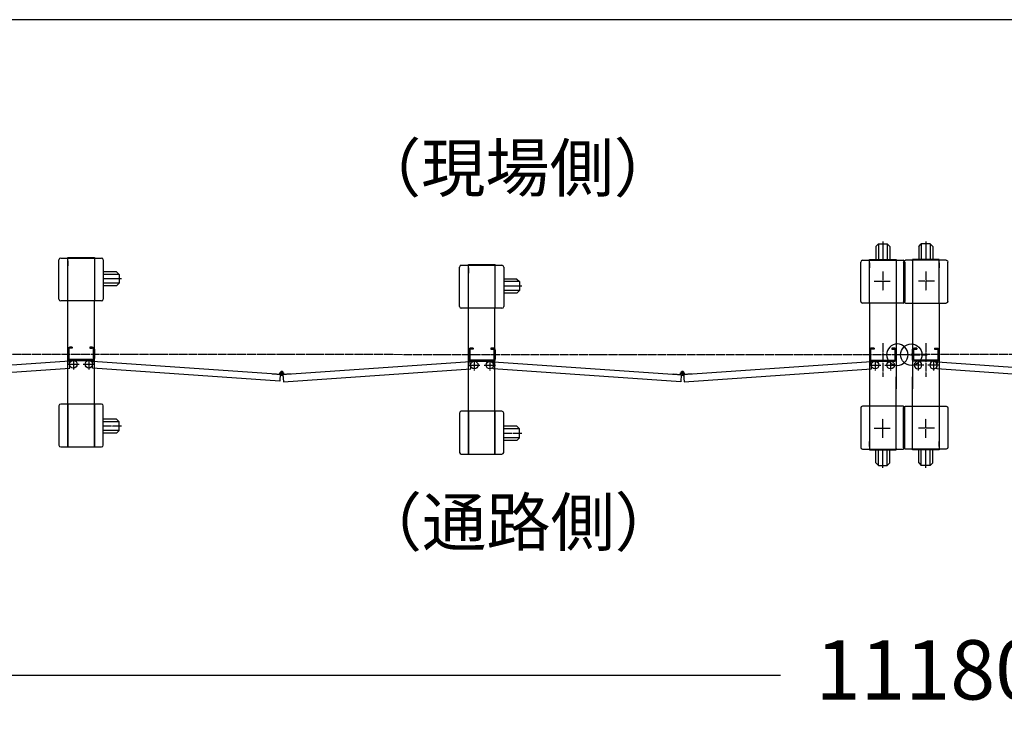
# Model space of a CAD drawing. Extents: x -172 to 14957, y -25 to 10378.
# Drawn here: x 5351 to 7578, y 8796 to 10378 of the extents above; entities that cross this region are included whole.
import ezdxf

# ---------------------------------------------------------------- set-up
doc = ezdxf.new("R2010")
doc.units = 0
doc.linetypes.add('BORDER', pattern=[22, 20, -1, 0, -1])
doc.layers.get('0').update_dxf_attribs({"linetype": 'CONTINUOUS'})
doc.layers.add('寸法線', color=7, linetype='CONTINUOUS')
doc.layers.add('ﾚｲﾔｰ1', color=7, linetype='CONTINUOUS')
doc.styles.get("Standard").update_dxf_attribs({"font": 'txt', "bigfont": 'extfont'})
doc.dimstyles.new('VELDIM1', dxfattribs={"dimtxt": 134.148394, "dimasz": 50, "dimexe": 100, "dimexo": 0.0625, "dimgap": 0.09, "dimtad": 0, "dimdec": 3, "dimtxsty": 'STANDARD', "dimcen": 0.09, "dimdle": 250, "dimazin": 3, "dimtfac": 1, "dimtdec": 4, "dimtofl": 0, "dimtmove": 0, "dimatfit": 3, "dimtolj": 1, "dimtzin": 0})

# ---------------------------------------------------------------- blocks, each defined once
blk = doc.blocks.new('CLUMP91')
at = {"layer": 'ﾚｲﾔｰ1'}
for p, q in [((6349.7, 9822.8), (6365.7, 9822.8)), ((6365.7, 9824.3), (6425.7, 9824.3)), ((6365.7, 9822.8), (6365.7, 9824.3)), ((6365.7, 9822.8), (6425.7, 9822.8)), ((6365.7, 9725.8), (6365.7, 9822.8)), ((6425.7, 9824.3), (6425.7, 9822.8)), ((6425.7, 9822.8), (6425.7, 9725.8)), ((6425.7, 9822.8), (6441.7, 9822.8)), ((6425.7, 9822.8), (6425.7, 9725.8)), ((6427.5, 9822.8), (6425.7, 9822.8)), ((6345.7, 9729.8), (6345.7, 9818.8)), ((6365.7, 9816.8), (6365.7, 9805.3)), ((6365.7, 9805.3), (6365.7, 9816.8)), ((6445.7, 9818.8), (6445.7, 9729.8)), ((6445.7, 9798.1), (6445.7, 9750)), ((6475.6, 9791.8), (6445.7, 9791.8)), ((6481.6, 9785.8), (6445.7, 9785.8)), ((6475.6, 9791.8), (6481.6, 9785.8)), ((6481.6, 9785.8), (6481.6, 9765.8)), ((6486.9, 9775.8), (6445.7, 9775.8)), ((6481.6, 9765.8), (6445.7, 9765.8)), ((6475.6, 9759.8), (6445.7, 9759.8)), ((6475.6, 9759.8), (6481.6, 9765.8)), ((6365.7, 9725.8), (6349.7, 9725.8)), ((6425.7, 9725.8), (6365.7, 9725.8)), ((6365.7, 9492.8), (6365.7, 9725.8)), ((6441.7, 9725.8), (6425.7, 9725.8)), ((6425.7, 9492.8), (6425.7, 9725.8)), ((6345.7, 9488.8), (6345.7, 9399.8)), ((6365.7, 9492.8), (6349.7, 9492.8)), ((6365.7, 9492.8), (6365.7, 9395.8)), ((6365.7, 9395.8), (6365.7, 9492.8)), ((6425.7, 9492.8), (6365.7, 9492.8)), ((6425.7, 9395.8), (6425.7, 9492.8)), ((6441.7, 9492.8), (6425.7, 9492.8)), ((6425.7, 9492.8), (6425.7, 9395.8)), ((6445.7, 9399.8), (6445.7, 9488.8)), ((6365.7, 9474.3), (6365.7, 9485.8)), ((6365.7, 9485.8), (6365.7, 9474.3)), ((6445.7, 9423.1), (6445.7, 9467.1)), ((6445.7, 9423.1), (6445.7, 9467.1)), ((6475.6, 9458.8), (6445.7, 9458.8)), ((6481.6, 9452.8), (6445.7, 9452.8)), ((6475.6, 9458.8), (6481.6, 9452.8)), ((6481.6, 9432.8), (6481.6, 9452.8)), ((6481.6, 9432.8), (6445.7, 9432.8)), ((6475.6, 9426.8), (6445.7, 9426.8)), ((6475.6, 9426.8), (6481.6, 9432.8)), ((6349.7, 9395.8), (6365.7, 9395.8)), ((6365.7, 9395.8), (6365.7, 9394.3)), ((6365.7, 9394.3), (6365.7, 9395.8)), ((6365.7, 9395.8), (6425.7, 9395.8)), ((6425.7, 9395.8), (6441.7, 9395.8)), ((6425.7, 9395.8), (6425.7, 9394.3))]:
    blk.add_line(p, q, dxfattribs=at)
at = {"layer": 'ﾚｲﾔｰ1', "color": 3, "linetype": 'BORDER'}
blk.add_line((6486.9, 9442.8), (6445.7, 9442.8), dxfattribs=at)
at = {"layer": 'ﾚｲﾔｰ1'}
for centre, start, end in [((6349.7, 9818.8), 90, 180), ((6441.7, 9818.8), 0, 90), ((6349.7, 9729.8), 180, 270), ((6441.7, 9729.8), 270, 0), ((6349.7, 9488.8), 90, 180), ((6441.7, 9488.8), 0, 90), ((6349.7, 9399.8), 180, 270), ((6441.7, 9399.8), 270, 0)]:
    blk.add_arc(centre, 4, start, end, dxfattribs=at)
blk = doc.blocks.new('CLUMP90')
blk.add_blockref('CLUMP91', (0, 0))
blk = doc.blocks.new('CLUMP103')
at = {"layer": 'ﾚｲﾔｰ1'}
for p, q in [((5439.8, 9746.2), (5439.8, 9835.2)), ((5443.8, 9839.2), (5459.8, 9839.2)), ((5459.8, 9840.7), (5519.8, 9840.7)), ((5459.8, 9839.2), (5459.8, 9840.7)), ((5459.8, 9839.2), (5519.8, 9839.2)), ((5459.8, 9742.2), (5459.8, 9839.2)), ((5459.8, 9833.2), (5459.8, 9821.7)), ((5459.8, 9821.7), (5459.8, 9833.2)), ((5519.8, 9840.7), (5519.8, 9839.2)), ((5519.8, 9839.2), (5519.8, 9742.2)), ((5519.8, 9839.2), (5535.8, 9839.2)), ((5519.8, 9839.2), (5519.8, 9742.2)), ((5521.6, 9839.2), (5519.8, 9839.2)), ((5539.8, 9835.2), (5539.8, 9746.2)), ((5539.8, 9814.4), (5539.8, 9766.3)), ((5569.7, 9808.2), (5539.8, 9808.2)), ((5575.7, 9802.2), (5539.8, 9802.2)), ((5569.7, 9808.2), (5575.7, 9802.2)), ((5575.7, 9802.2), (5575.7, 9782.2)), ((5581, 9792.2), (5539.8, 9792.2)), ((5575.7, 9782.2), (5539.8, 9782.2)), ((5569.7, 9776.2), (5575.7, 9782.2)), ((5569.7, 9776.2), (5539.8, 9776.2)), ((5459.8, 9742.2), (5443.8, 9742.2)), ((5519.8, 9742.2), (5459.8, 9742.2)), ((5459.8, 9509.2), (5459.8, 9742.2)), ((5535.8, 9742.2), (5519.8, 9742.2)), ((5519.8, 9509.2), (5519.8, 9742.2)), ((5439.8, 9505.2), (5439.8, 9416.2)), ((5459.8, 9509.2), (5443.8, 9509.2)), ((5459.8, 9509.2), (5459.8, 9412.2)), ((5459.8, 9412.2), (5459.8, 9509.2)), ((5519.8, 9509.2), (5459.8, 9509.2)), ((5459.8, 9490.7), (5459.8, 9502.2)), ((5459.8, 9502.2), (5459.8, 9490.7)), ((5519.8, 9412.2), (5519.8, 9509.2)), ((5535.8, 9509.2), (5519.8, 9509.2)), ((5519.8, 9509.2), (5519.8, 9412.2)), ((5539.8, 9416.2), (5539.8, 9505.2)), ((5539.8, 9439.5), (5539.8, 9483.4)), ((5539.8, 9439.5), (5539.8, 9483.4)), ((5569.7, 9475.2), (5539.8, 9475.2)), ((5575.7, 9469.2), (5539.8, 9469.2)), ((5569.7, 9475.2), (5575.7, 9469.2)), ((5575.7, 9449.2), (5575.7, 9469.2)), ((5575.7, 9449.2), (5539.8, 9449.2)), ((5569.7, 9443.2), (5539.8, 9443.2)), ((5569.7, 9443.2), (5575.7, 9449.2)), ((5443.8, 9412.2), (5459.8, 9412.2)), ((5459.8, 9412.2), (5459.8, 9410.7)), ((5459.8, 9410.7), (5459.8, 9412.2)), ((5459.8, 9412.2), (5519.8, 9412.2)), ((5519.8, 9412.2), (5535.8, 9412.2)), ((5519.8, 9412.2), (5519.8, 9410.7))]:
    blk.add_line(p, q, dxfattribs=at)
at = {"layer": 'ﾚｲﾔｰ1', "color": 3, "linetype": 'BORDER'}
blk.add_line((5581, 9459.2), (5539.8, 9459.2), dxfattribs=at)
at = {"layer": 'ﾚｲﾔｰ1'}
for centre, start, end in [((5443.8, 9835.2), 90, 180), ((5535.8, 9835.2), 0, 90), ((5443.8, 9746.2), 180, 270), ((5535.8, 9746.2), 270, 0), ((5443.8, 9505.2), 90, 180), ((5535.8, 9505.2), 0, 90), ((5443.8, 9416.2), 180, 270), ((5535.8, 9416.2), 270, 0)]:
    blk.add_arc(centre, 4, start, end, dxfattribs=at)
blk = doc.blocks.new('CLUMP102')
blk.add_blockref('CLUMP103', (0, 0))
blk = doc.blocks.new('CLUMP197')
at = {"layer": 'ﾚｲﾔｰ1'}
for p, q in [((5459.8, 9632.9), (5459.8, 9612.1)), ((5459.8, 9632.9), (5459.8, 9612.1)), ((5459.8, 9632.9), (5459.8, 9612.1)), ((5459.8, 9632.9), (5459.8, 9612.1)), ((5462.1, 9632.9), (5462.1, 9612.1)), ((5462.1, 9632.9), (5462.1, 9612.1)), ((5462.1, 9632.9), (5462.1, 9612.1)), ((5462.1, 9632.9), (5462.1, 9612.1)), ((5469.8, 9637.5), (5464.4, 9637.5)), ((5469.8, 9637.5), (5464.4, 9637.5)), ((5469.8, 9637.5), (5464.4, 9637.5)), ((5469.8, 9637.5), (5464.4, 9637.5)), ((5469.8, 9635.2), (5464.4, 9635.2)), ((5469.8, 9635.2), (5464.4, 9635.2)), ((5469.8, 9635.2), (5464.4, 9635.2)), ((5469.8, 9635.2), (5464.4, 9635.2)), ((5469.8, 9637.5), (5469.8, 9635.2)), ((5469.8, 9637.5), (5469.8, 9635.2)), ((5469.8, 9637.5), (5469.8, 9635.2)), ((5469.8, 9637.5), (5469.8, 9635.2)), ((5509.8, 9637.5), (5509.8, 9635.2)), ((5509.8, 9637.5), (5509.8, 9635.2)), ((5509.8, 9637.5), (5515.2, 9637.5)), ((5515.2, 9637.5), (5509.8, 9637.5)), ((5515.2, 9637.5), (5509.8, 9637.5)), ((5509.8, 9637.5), (5509.8, 9635.2)), ((5515.2, 9637.5), (5509.8, 9637.5)), ((5509.8, 9637.5), (5515.2, 9637.5)), ((5515.2, 9637.5), (5509.8, 9637.5)), ((5509.8, 9637.5), (5509.8, 9635.2)), ((5515.2, 9637.5), (5509.8, 9637.5)), ((5509.8, 9637.5), (5509.8, 9635.2)), ((5509.8, 9637.5), (5509.8, 9635.2)), ((5509.8, 9637.5), (5509.8, 9635.2)), ((5515.2, 9637.5), (5509.8, 9637.5)), ((5509.8, 9637.5), (5509.8, 9635.2)), ((5515.2, 9637.5), (5509.8, 9637.5)), ((5515.2, 9637.5), (5509.8, 9637.5)), ((5509.8, 9637.5), (5509.8, 9635.2)), ((5509.8, 9637.5), (5509.8, 9635.2)), ((5509.8, 9635.2), (5515.2, 9635.2)), ((5515.2, 9635.2), (5509.8, 9635.2)), ((5515.2, 9635.2), (5509.8, 9635.2)), ((5515.2, 9635.2), (5509.8, 9635.2)), ((5515.2, 9635.2), (5509.8, 9635.2)), ((5515.2, 9635.2), (5509.8, 9635.2)), ((5515.2, 9635.2), (5509.8, 9635.2)), ((5515.2, 9635.2), (5509.8, 9635.2)), ((5509.8, 9635.2), (5515.2, 9635.2)), ((5515.2, 9635.2), (5509.8, 9635.2)), ((5517.5, 9632.9), (5517.5, 9612.1)), ((5517.5, 9612.1), (5517.5, 9632.9)), ((5517.5, 9612.1), (5517.5, 9632.9)), ((5517.5, 9632.9), (5517.5, 9612.1)), ((5517.5, 9612.1), (5517.5, 9632.9)), ((5517.5, 9612.1), (5517.5, 9632.9)), ((5517.5, 9612.1), (5517.5, 9632.9)), ((5517.5, 9612.1), (5517.5, 9632.9)), ((5517.5, 9612.1), (5517.5, 9632.9)), ((5517.5, 9612.1), (5517.5, 9632.9)), ((5519.8, 9612.1), (5519.8, 9632.9)), ((5519.8, 9632.9), (5519.8, 9612.1)), ((5519.8, 9612.1), (5519.8, 9632.9)), ((5519.8, 9632.9), (5519.8, 9612.1)), ((5519.8, 9612.1), (5519.8, 9632.9)), ((5519.8, 9612.1), (5519.8, 9632.9)), ((5519.8, 9612.1), (5519.8, 9632.9)), ((5519.8, 9612.1), (5519.8, 9632.9)), ((5519.8, 9612.1), (5519.8, 9632.9)), ((5519.8, 9612.1), (5519.8, 9632.9)), ((5463.3, 9606.4), (5037.2, 9576.6)), ((5464.4, 9590.4), (5463.3, 9606.4)), ((5464.4, 9609.8), (5515.2, 9609.8)), ((5464.4, 9609.8), (5515.2, 9609.8)), ((5515.2, 9609.8), (5464.4, 9609.8)), ((5464.4, 9609.8), (5515.2, 9609.8)), ((5464.4, 9609.8), (5515.2, 9609.8)), ((5464.4, 9609.8), (5515.2, 9609.8)), ((5515.2, 9609.8), (5464.4, 9609.8)), ((5464.4, 9609.8), (5515.2, 9609.8)), ((5464.4, 9609.8), (5515.2, 9609.8)), ((5464.4, 9609.8), (5515.2, 9609.8)), ((5464.4, 9607.5), (5515.2, 9607.5)), ((5464.4, 9607.5), (5515.2, 9607.5)), ((5515.2, 9607.5), (5464.4, 9607.5)), ((5464.4, 9607.5), (5515.2, 9607.5)), ((5464.4, 9607.5), (5515.2, 9607.5)), ((5464.4, 9607.5), (5515.2, 9607.5)), ((5464.4, 9607.5), (5515.2, 9607.5)), ((5515.2, 9607.5), (5464.4, 9607.5)), ((5464.4, 9607.5), (5515.2, 9607.5)), ((5464.4, 9607.5), (5515.2, 9607.5)), ((5515.2, 9607.5), (5495.5, 9607.5)), ((5515.2, 9607.5), (5495.5, 9607.5)), ((5515.3, 9590.4), (5516.4, 9606.4)), ((5516.4, 9606.4), (5942.3, 9576.6)), ((5016.3, 9577.9), (5016.4, 9579.1)), ((5016.4, 9579.1), (5033.8, 9577.9)), ((5033.9, 9577.9), (5032.7, 9560.7)), ((5033.8, 9576.7), (5033.5, 9573.2)), ((5039.3, 9578), (5040.5, 9560.7)), ((5039.3, 9576.7), (5039.6, 9573.2)), ((5056.7, 9579.1), (5039.6, 9577.9)), ((5040.5, 9560.7), (5464.4, 9590.4)), ((5056.8, 9577.9), (5056.7, 9579.1)), ((5939.2, 9560.7), (5515.3, 9590.4)), ((5940.4, 9577.9), (5939.2, 9560.7))]:
    blk.add_line(p, q, dxfattribs=at)
at = {"layer": 'ﾚｲﾔｰ1', "color": 3, "linetype": 'BORDER'}
for p, q in [((5459.5, 9599), (5485.1, 9599)), ((5472.3, 9610.9), (5472.3, 9587)), ((5030.9, 9580.5), (5042.3, 9580.5)), ((5036.6, 9586.2), (5036.6, 9574.9))]:
    blk.add_line(p, q, dxfattribs=at)
at = {"layer": 'ﾚｲﾔｰ1'}
for centre in [(5472.3, 9599), (5472.3, 9599), (5507.3, 9599)]:
    blk.add_circle(centre, 8.5, dxfattribs=at)
for centre, radius, start, end in [((5464.4, 9632.9), 4.6, 90, 180), ((5464.4, 9632.9), 4.6, 90, 180), ((5464.4, 9632.9), 4.6, 90, 180), ((5464.4, 9632.9), 4.6, 90, 180), ((5464.4, 9632.9), 2.3, 90, 180), ((5464.4, 9632.9), 2.3, 90, 180), ((5464.4, 9632.9), 2.3, 90, 180), ((5464.4, 9632.9), 2.3, 90, 180), ((5515.2, 9632.9), 4.6, 0, 90), ((5515.2, 9632.9), 4.6, 0, 90), ((5515.2, 9632.9), 4.6, 0, 90), ((5515.2, 9632.9), 4.6, 0, 90), ((5515.2, 9632.9), 4.6, 0, 90), ((5515.2, 9632.9), 4.6, 0, 90), ((5515.2, 9632.9), 4.6, 0, 90), ((5515.2, 9632.9), 4.6, 0, 90), ((5515.2, 9632.9), 4.6, 0, 90), ((5515.2, 9632.9), 4.6, 0, 90), ((5515.2, 9632.9), 2.3, 0, 90), ((5515.2, 9632.9), 2.3, 0, 90), ((5515.2, 9632.9), 2.3, 0, 90), ((5515.2, 9632.9), 2.3, 0, 90), ((5515.2, 9632.9), 2.3, 0, 90), ((5515.2, 9632.9), 2.3, 0, 90), ((5515.2, 9632.9), 2.3, 0, 90), ((5515.2, 9632.9), 2.3, 0, 90), ((5515.2, 9632.9), 2.3, 0, 90), ((5515.2, 9632.9), 2.3, 0, 90), ((5464.4, 9612.1), 4.6, 180, 270), ((5464.4, 9612.1), 4.6, 180, 270), ((5464.4, 9612.1), 4.6, 180, 270), ((5464.4, 9612.1), 4.6, 180, 270), ((5464.4, 9612.1), 2.3, 180, 270), ((5464.4, 9612.1), 2.3, 180, 270), ((5464.4, 9612.1), 2.3, 180, 270), ((5464.4, 9612.1), 2.3, 180, 270), ((5515.2, 9612.1), 2.3, 270, 0), ((5515.2, 9612.1), 4.6, 270, 0), ((5515.2, 9612.1), 4.6, 270, 0), ((5515.2, 9612.1), 4.6, 270, 0), ((5515.2, 9612.1), 2.3, 270, 0), ((5515.2, 9612.1), 4.6, 270, 0), ((5515.2, 9612.1), 2.3, 270, 0), ((5515.2, 9612.1), 4.6, 270, 0), ((5515.2, 9612.1), 2.3, 270, 0), ((5515.2, 9612.1), 2.3, 270, 0), ((5515.2, 9612.1), 2.3, 270, 0), ((5515.2, 9612.1), 4.6, 270, 0), ((5515.2, 9612.1), 2.3, 270, 0), ((5515.2, 9612.1), 4.6, 270, 0), ((5515.2, 9612.1), 2.3, 270, 0), ((5515.2, 9612.1), 4.6, 270, 0), ((5515.2, 9612.1), 4.6, 270, 0), ((5515.2, 9612.1), 4.6, 270, 0), ((5515.2, 9612.1), 2.3, 270, 0), ((5515.2, 9612.1), 2.3, 270, 0), ((5515.2, 9612.1), 4.6, 270, 295.5547), ((5515.2, 9612.1), 4.6, 270, 295.5547), ((5036.6, 9580.5), 4, 319.573, 173.24), ((5036.6, 9580.5), 4, 173.24, 319.573)]:
    blk.add_arc(centre, radius, start, end, dxfattribs=at)
blk = doc.blocks.new('CLUMP196')
blk.add_blockref('CLUMP197', (0, 0))
blk = doc.blocks.new('*D1250')
at = {"color": 0}
for p, q in [((1618.3, 9410.6), (1618.3, 8796.4)), ((13097.3, 9410.6), (13097.3, 8796.4)), ((1668.3, 8908.9), (1618.3, 8896.4)), ((13097.3, 8896.4), (13047.3, 8908.9)), ((1618.3, 8896.4), (7072.1, 8896.4)), ((1618.3, 8896.4), (7072.1, 8896.4)), ((1618.3, 8896.4), (1868.3, 8896.4)), ((1618.3, 8896.4), (1668.3, 8883.9)), ((13097.3, 8896.4), (7643.5, 8896.4)), ((13097.3, 8896.4), (7643.5, 8896.4)), ((13097.3, 8896.4), (12847.3, 8896.4)), ((13047.3, 8883.9), (13097.3, 8896.4))]:
    blk.add_line(p, q, dxfattribs=at)
blk.add_text('11180', height=134.15, dxfattribs=at).set_placement((7151, 8841.1))

msp = doc.modelspace()

# ---------------------------------------------------------------- linework, layer by layer
at = {"layer": 'ﾚｲﾔｰ1'}
for p, q in [((14906.6046, 10378.0679), (-171.9732, 10378.0679)), ((7287.2675, 9865.5907), (7293.2675, 9871.5907)), ((7293.2675, 9871.5907), (7293.2675, 9835.7106)), ((7293.2675, 9871.5907), (7313.2675, 9871.5907)), ((7303.2675, 9876.8898), (7303.2675, 9835.7106)), ((7319.2675, 9865.5907), (7313.2675, 9871.5907)), ((7313.2675, 9871.5907), (7313.2675, 9835.7106)), ((7384.2675, 9865.5907), (7390.2675, 9871.5907)), ((7410.2675, 9871.5907), (7390.2675, 9871.5907)), ((7390.2675, 9871.5907), (7390.2675, 9835.7106)), ((7400.2675, 9876.8898), (7400.2675, 9835.7106)), ((7416.2675, 9865.5907), (7410.2675, 9871.5907)), ((7410.2675, 9871.5907), (7410.2675, 9835.7106)), ((7287.2675, 9865.5907), (7287.2675, 9835.7106)), ((7319.2675, 9865.5907), (7319.2675, 9835.7106)), ((7384.2675, 9865.5907), (7384.2675, 9835.7106)), ((7416.2675, 9865.5907), (7416.2675, 9835.7106)), ((7253.2675, 9741.2106), (7253.2675, 9830.2106)), ((7257.2675, 9834.2106), (7273.2675, 9834.2106)), ((7273.2675, 9834.2106), (7273.2675, 9835.7106)), ((7273.2675, 9835.7106), (7333.2675, 9835.7106)), ((7273.2675, 9834.2106), (7333.2675, 9834.2106)), ((7273.2675, 9737.2106), (7273.2675, 9834.2106)), ((7273.2675, 9816.7106), (7273.2675, 9828.2106)), ((7273.2675, 9828.2106), (7273.2675, 9816.7106)), ((7276.0975, 9835.7106), (7331.5275, 9835.7106)), ((7333.2675, 9835.7106), (7333.2675, 9834.2106)), ((7333.2675, 9834.2106), (7349.2676, 9834.2106)), ((7333.2675, 9834.2106), (7333.2675, 9737.2106)), ((7333.2675, 9834.2106), (7333.2675, 9737.2106)), ((7335.0675, 9834.2106), (7333.2675, 9834.2106)), ((7350.2675, 9830.2107), (7350.2675, 9741.2106)), ((7353.2675, 9830.2107), (7353.2675, 9741.2106)), ((7370.2675, 9834.2106), (7354.2674, 9834.2106)), ((7368.4675, 9834.2106), (7370.2675, 9834.2106)), ((7430.2675, 9835.7106), (7370.2675, 9835.7106)), ((7370.2675, 9835.7106), (7370.2675, 9834.2106)), ((7430.2675, 9834.2106), (7370.2675, 9834.2106)), ((7370.2675, 9834.2106), (7370.2675, 9737.2106)), ((7370.2675, 9834.2106), (7370.2675, 9737.2106)), ((7427.4375, 9835.7106), (7372.0075, 9835.7106)), ((7430.2675, 9834.2106), (7430.2675, 9835.7106)), ((7446.2675, 9834.2106), (7430.2675, 9834.2106)), ((7430.2675, 9737.2106), (7430.2675, 9834.2106)), ((7430.2675, 9816.7106), (7430.2675, 9828.2106)), ((7430.2675, 9828.2106), (7430.2675, 9816.7106)), ((7450.2675, 9741.2106), (7450.2675, 9830.2106)), ((7273.2675, 9737.2106), (7257.2675, 9737.2106)), ((7333.2675, 9737.2106), (7273.2675, 9737.2106)), ((7273.2675, 9737.2106), (7273.2675, 9540.7106)), ((7349.2675, 9737.2106), (7333.2675, 9737.2106)), ((7333.2675, 9737.2106), (7333.2675, 9543.2106)), ((7354.2675, 9737.2106), (7370.2675, 9737.2106)), ((7370.2675, 9737.2106), (7430.2675, 9737.2106)), ((7370.2675, 9737.2106), (7370.2675, 9543.2106)), ((7430.2675, 9737.2106), (7430.2675, 9540.7106)), ((7430.2675, 9737.2106), (7446.2675, 9737.2106)), ((6366.7175, 9631.1106), (6366.7175, 9610.3106)), ((6366.7175, 9631.1106), (6366.7175, 9610.3106)), ((6366.7175, 9631.1106), (6366.7175, 9610.3106)), ((6366.7175, 9631.1106), (6366.7175, 9610.3106)), ((6369.0175, 9631.1106), (6369.0175, 9610.3106)), ((6369.0175, 9631.1106), (6369.0175, 9610.3106)), ((6369.0175, 9631.1106), (6369.0175, 9610.3106)), ((6369.0175, 9631.1106), (6369.0175, 9610.3106)), ((6376.7175, 9635.7106), (6371.3175, 9635.7106)), ((6376.7175, 9635.7106), (6371.3175, 9635.7106)), ((6376.7175, 9635.7106), (6371.3175, 9635.7106)), ((6376.7175, 9635.7106), (6371.3175, 9635.7106)), ((6376.7175, 9633.4106), (6371.3175, 9633.4106)), ((6376.7175, 9633.4106), (6371.3175, 9633.4106)), ((6376.7175, 9633.4106), (6371.3175, 9633.4106)), ((6376.7175, 9633.4106), (6371.3175, 9633.4106)), ((6376.7175, 9635.7106), (6376.7175, 9633.4106)), ((6376.7175, 9635.7106), (6376.7175, 9633.4106)), ((6376.7175, 9635.7106), (6376.7175, 9633.4106)), ((6376.7175, 9635.7106), (6376.7175, 9633.4106)), ((6422.1175, 9635.7106), (6416.7175, 9635.7106)), ((6422.1175, 9635.7106), (6416.7175, 9635.7106)), ((6416.7175, 9635.7106), (6416.7175, 9633.4106)), ((6416.7175, 9635.7106), (6416.7175, 9633.4106)), ((6422.1175, 9635.7106), (6416.7175, 9635.7106)), ((6416.7175, 9635.7106), (6416.7175, 9633.4106)), ((6422.1175, 9635.7106), (6416.7175, 9635.7106)), ((6416.7175, 9635.7106), (6416.7175, 9633.4106)), ((6422.1175, 9635.7106), (6416.7175, 9635.7106)), ((6416.7175, 9635.7106), (6416.7175, 9633.4106)), ((6416.7175, 9635.7106), (6416.7175, 9633.4106)), ((6422.1175, 9635.7106), (6416.7175, 9635.7106)), ((6416.7175, 9635.7106), (6416.7175, 9633.4106)), ((6422.1175, 9635.7106), (6416.7175, 9635.7106)), ((6416.7175, 9635.7106), (6422.1175, 9635.7106)), ((6422.1175, 9635.7106), (6416.7175, 9635.7106)), ((6416.7175, 9635.7106), (6416.7175, 9633.4106)), ((6416.7175, 9635.7106), (6416.7175, 9633.4106)), ((6416.7175, 9635.7106), (6422.1175, 9635.7106)), ((6416.7175, 9635.7106), (6416.7175, 9633.4106)), ((6416.7175, 9633.4106), (6422.1175, 9633.4106)), ((6422.1175, 9633.4106), (6416.7175, 9633.4106)), ((6422.1175, 9633.4106), (6416.7175, 9633.4106)), ((6422.1175, 9633.4106), (6416.7175, 9633.4106)), ((6422.1175, 9633.4106), (6416.7175, 9633.4106)), ((6422.1175, 9633.4106), (6416.7175, 9633.4106)), ((6422.1175, 9633.4106), (6416.7175, 9633.4106)), ((6416.7175, 9633.4106), (6422.1175, 9633.4106)), ((6422.1175, 9633.4106), (6416.7175, 9633.4106)), ((6422.1175, 9633.4106), (6416.7175, 9633.4106)), ((6424.4175, 9610.3106), (6424.4175, 9631.1106)), ((6424.4175, 9610.3106), (6424.4175, 9631.1106)), ((6424.4175, 9610.3106), (6424.4175, 9631.1106)), ((6424.4175, 9610.3106), (6424.4175, 9631.1106)), ((6424.4175, 9610.3106), (6424.4175, 9631.1106)), ((6424.4175, 9631.1106), (6424.4175, 9610.3106)), ((6424.4175, 9610.3106), (6424.4175, 9631.1106)), ((6424.4175, 9610.3106), (6424.4175, 9631.1106)), ((6424.4175, 9610.3106), (6424.4175, 9631.1106)), ((6424.4175, 9631.1106), (6424.4175, 9610.3106)), ((6426.7175, 9610.3106), (6426.7175, 9631.1106)), ((6426.7175, 9610.3106), (6426.7175, 9631.1106)), ((6426.7175, 9610.3106), (6426.7175, 9631.1106)), ((6426.7175, 9610.3106), (6426.7175, 9631.1106)), ((6426.7175, 9610.3106), (6426.7175, 9631.1106)), ((6426.7175, 9610.3106), (6426.7175, 9631.1106)), ((6426.7175, 9610.3106), (6426.7175, 9631.1106)), ((6426.7175, 9631.1106), (6426.7175, 9610.3106)), ((6426.7175, 9610.3106), (6426.7175, 9631.1106)), ((6426.7175, 9631.1106), (6426.7175, 9610.3106)), ((7275.5675, 9631.1106), (7275.5675, 9610.3106)), ((7275.5675, 9631.1106), (7275.5675, 9610.3106)), ((7283.2675, 9635.7106), (7277.8675, 9635.7106)), ((7283.2675, 9635.7106), (7277.8675, 9635.7106)), ((7283.2675, 9633.4106), (7277.8675, 9633.4106)), ((7283.2675, 9633.4106), (7277.8675, 9633.4106)), ((7283.2675, 9635.7106), (7283.2675, 9633.4106)), ((7283.2675, 9635.7106), (7283.2675, 9633.4106)), ((7323.2675, 9635.7106), (7323.2675, 9633.4106)), ((7323.2675, 9635.7106), (7323.2675, 9633.4106)), ((7323.2675, 9635.7106), (7323.2675, 9633.4106)), ((7323.2675, 9635.7106), (7323.2675, 9633.4106)), ((7328.6675, 9635.7106), (7323.2675, 9635.7106)), ((7323.2675, 9635.7106), (7328.6675, 9635.7106)), ((7328.6675, 9635.7106), (7323.2675, 9635.7106)), ((7323.2675, 9635.7106), (7323.2675, 9633.4106)), ((7328.6675, 9635.7106), (7323.2675, 9635.7106)), ((7323.2675, 9635.7106), (7323.2675, 9633.4106)), ((7328.6675, 9635.7106), (7323.2675, 9635.7106)), ((7328.6675, 9635.7106), (7323.2675, 9635.7106)), ((7328.6675, 9633.4106), (7323.2675, 9633.4106)), ((7328.6675, 9633.4106), (7323.2675, 9633.4106)), ((7323.2675, 9633.4106), (7328.6675, 9633.4106)), ((7328.6675, 9633.4106), (7323.2675, 9633.4106)), ((7328.6675, 9633.4106), (7323.2675, 9633.4106)), ((7328.6675, 9633.4106), (7323.2675, 9633.4106)), ((7330.9675, 9610.3106), (7330.9675, 9631.1106)), ((7330.9675, 9610.3106), (7330.9675, 9631.1106)), ((7330.9675, 9631.1106), (7330.9675, 9610.3106)), ((7330.9675, 9610.3106), (7330.9675, 9631.1106)), ((7330.9675, 9610.3106), (7330.9675, 9631.1106)), ((7330.9675, 9610.3106), (7330.9675, 9631.1106)), ((7333.2675, 9610.3106), (7333.2675, 9631.1106)), ((7333.2675, 9610.3106), (7333.2675, 9631.1106)), ((7333.2675, 9610.3106), (7333.2675, 9631.1106)), ((7370.2675, 9610.3106), (7370.2675, 9631.1106)), ((7370.2675, 9610.3106), (7370.2675, 9631.1106)), ((7370.2675, 9610.3106), (7370.2675, 9631.1106)), ((7372.5675, 9610.3106), (7372.5675, 9631.1106)), ((7372.5675, 9610.3106), (7372.5675, 9631.1106)), ((7372.5675, 9610.3106), (7372.5675, 9631.1106)), ((7372.5675, 9631.1106), (7372.5675, 9610.3106)), ((7372.5675, 9610.3106), (7372.5675, 9631.1106)), ((7372.5675, 9610.3106), (7372.5675, 9631.1106)), ((7374.8675, 9635.7106), (7380.2675, 9635.7106)), ((7374.8675, 9635.7106), (7380.2675, 9635.7106)), ((7380.2675, 9635.7106), (7374.8675, 9635.7106)), ((7374.8675, 9635.7106), (7380.2675, 9635.7106)), ((7374.8675, 9635.7106), (7380.2675, 9635.7106)), ((7374.8675, 9635.7106), (7380.2675, 9635.7106)), ((7374.8675, 9633.4106), (7380.2675, 9633.4106)), ((7374.8675, 9633.4106), (7380.2675, 9633.4106)), ((7374.8675, 9633.4106), (7380.2675, 9633.4106)), ((7380.2675, 9633.4106), (7374.8675, 9633.4106)), ((7374.8675, 9633.4106), (7380.2675, 9633.4106)), ((7374.8675, 9633.4106), (7380.2675, 9633.4106)), ((7380.2675, 9635.7106), (7380.2675, 9633.4106)), ((7380.2675, 9635.7106), (7380.2675, 9633.4106)), ((7380.2675, 9635.7106), (7380.2675, 9633.4106)), ((7380.2675, 9635.7106), (7380.2675, 9633.4106)), ((7380.2675, 9635.7106), (7380.2675, 9633.4106)), ((7380.2675, 9635.7106), (7380.2675, 9633.4106)), ((7420.2675, 9635.7106), (7420.2675, 9633.4106)), ((7420.2675, 9635.7106), (7425.6675, 9635.7106)), ((7420.2675, 9635.7106), (7425.6675, 9635.7106)), ((7420.2675, 9635.7106), (7420.2675, 9633.4106)), ((7420.2675, 9633.4106), (7425.6675, 9633.4106)), ((7420.2675, 9633.4106), (7425.6675, 9633.4106)), ((7427.9675, 9631.1106), (7427.9675, 9610.3106)), ((7427.9675, 9631.1106), (7427.9675, 9610.3106)), ((6370.1801, 9604.5981), (5944.0635, 9574.8012)), ((6371.2962, 9588.6371), (6370.1801, 9604.5981)), ((6371.3175, 9608.0106), (6422.1175, 9608.0106)), ((6371.3175, 9608.0106), (6422.1175, 9608.0106)), ((6422.1175, 9608.0106), (6371.3175, 9608.0106)), ((6371.3175, 9608.0106), (6422.1175, 9608.0106)), ((6371.3175, 9608.0106), (6422.1175, 9608.0106)), ((6371.3175, 9608.0106), (6422.1175, 9608.0106)), ((6371.3175, 9608.0106), (6422.1175, 9608.0106)), ((6371.3175, 9608.0106), (6422.1175, 9608.0106)), ((6422.1175, 9608.0106), (6371.3175, 9608.0106)), ((6371.3175, 9608.0106), (6422.1175, 9608.0106)), ((6371.3175, 9605.7106), (6422.1175, 9605.7106)), ((6371.3175, 9605.7106), (6422.1175, 9605.7106)), ((6371.3175, 9605.7106), (6422.1175, 9605.7106)), ((6422.1175, 9605.7106), (6371.3175, 9605.7106)), ((6371.3175, 9605.7106), (6422.1175, 9605.7106)), ((6371.3175, 9605.7106), (6422.1175, 9605.7106)), ((6371.3175, 9605.7106), (6422.1175, 9605.7106)), ((6371.3175, 9605.7106), (6422.1175, 9605.7106)), ((6422.1175, 9605.7106), (6371.3175, 9605.7106)), ((6371.3175, 9605.7106), (6422.1175, 9605.7106)), ((6422.1239, 9605.7106), (6402.3739, 9605.7106)), ((6422.1239, 9605.7106), (6402.3739, 9605.7106)), ((6422.1387, 9588.6371), (6423.2548, 9604.5981)), ((6423.2548, 9604.5981), (6849.1435, 9574.8171)), ((7276.7301, 9604.5981), (6850.6135, 9574.8012)), ((7277.8462, 9588.6371), (7276.7301, 9604.5981)), ((7277.8675, 9608.0106), (7328.6675, 9608.0106)), ((7277.8675, 9605.7106), (7328.6675, 9605.7106)), ((7425.6675, 9608.0106), (7374.8675, 9608.0106)), ((7425.6675, 9605.7106), (7374.8675, 9605.7106)), ((7425.6887, 9588.6371), (7426.8048, 9604.5981)), ((7426.8048, 9604.5981), (7852.9215, 9574.8012)), ((5923.2122, 9576.1724), (5923.2959, 9577.3695)), ((5923.2959, 9577.3695), (5940.6535, 9576.1557)), ((5963.5891, 9577.3695), (5946.4874, 9576.1736)), ((5947.3315, 9558.9906), (6371.2962, 9588.6371)), ((5963.6728, 9576.1724), (5963.5891, 9577.3695)), ((6846.1034, 9558.9906), (6422.1387, 9588.6371)), ((6829.7622, 9576.1724), (6829.8459, 9577.3695)), ((6829.8459, 9577.3695), (6847.2035, 9576.1557)), ((6870.1391, 9577.3695), (6853.0374, 9576.1736)), ((6853.8815, 9558.9906), (7277.8462, 9588.6371)), ((6870.2228, 9576.1724), (6870.1391, 9577.3695)), ((7849.6535, 9558.9906), (7425.6887, 9588.6371)), ((5940.6695, 9574.9516), (5940.4254, 9571.4602)), ((5946.1284, 9576.1957), (5947.3315, 9558.9906)), ((5946.2154, 9574.9516), (5946.4596, 9571.4602)), ((6847.3037, 9576.1557), (6846.1034, 9558.9906)), ((6847.2195, 9574.9516), (6846.9754, 9571.4602)), ((6852.6784, 9576.1957), (6853.8815, 9558.9906)), ((6852.7654, 9574.9516), (6853.0096, 9571.4602)), ((7333.2675, 9504.2106), (7333.2675, 9570.6206)), ((7370.2675, 9504.2106), (7370.2675, 9570.6206)), ((7273.2675, 9543.2106), (7273.2675, 9526.2106)), ((7273.2675, 9543.2106), (7273.2675, 9540.7106)), ((7273.2675, 9543.2106), (7273.2675, 9540.7106)), ((7273.2675, 9543.2106), (7273.2675, 9540.7106)), ((7273.2675, 9543.2106), (7273.2675, 9528.5606)), ((7273.2675, 9540.7106), (7273.2675, 9526.2106)), ((7273.2675, 9540.7106), (7273.2675, 9528.5606)), ((7273.2675, 9540.7106), (7273.2675, 9504.2106)), ((7273.2675, 9540.7106), (7273.2675, 9528.5606)), ((7333.2675, 9528.5606), (7333.2675, 9543.2106)), ((7370.2675, 9528.5606), (7370.2675, 9543.2106)), ((7430.2675, 9543.2106), (7430.2675, 9540.7106)), ((7430.2675, 9543.2106), (7430.2675, 9540.7106)), ((7430.2675, 9543.2106), (7430.2675, 9526.2106)), ((7430.2675, 9543.2106), (7430.2675, 9540.7106)), ((7430.2675, 9543.2106), (7430.2675, 9528.5606)), ((7430.2675, 9540.7106), (7430.2675, 9528.5606)), ((7430.2675, 9540.7106), (7430.2675, 9504.2106)), ((7430.2675, 9540.7106), (7430.2675, 9526.2106)), ((7430.2675, 9540.7106), (7430.2675, 9528.5606)), ((7253.2675, 9500.2106), (7253.2675, 9411.2106)), ((7273.2675, 9504.2106), (7257.2675, 9504.2106)), ((7333.2675, 9504.2106), (7273.2675, 9504.2106)), ((7273.2675, 9504.2106), (7273.2675, 9407.2106)), ((7349.2675, 9504.2106), (7333.2675, 9504.2106)), ((7333.2675, 9407.2106), (7333.2675, 9504.2106)), ((7333.2675, 9407.2106), (7333.2675, 9504.2106)), ((7350.2675, 9411.2104), (7350.2675, 9500.2106)), ((7353.2675, 9411.2104), (7353.2675, 9500.2106)), ((7354.2675, 9504.2106), (7370.2675, 9504.2106)), ((7370.2675, 9504.2106), (7430.2675, 9504.2106)), ((7370.2675, 9407.2106), (7370.2675, 9504.2106)), ((7370.2675, 9407.2106), (7370.2675, 9504.2106)), ((7430.2675, 9504.2106), (7446.2675, 9504.2106)), ((7430.2675, 9504.2106), (7430.2675, 9407.2106)), ((7450.2675, 9500.2106), (7450.2675, 9411.2106)), ((7273.2675, 9413.2106), (7273.2675, 9424.7106)), ((7273.2675, 9424.7106), (7273.2675, 9413.2106)), ((7430.2675, 9424.7106), (7430.2675, 9413.2106)), ((7430.2675, 9413.2106), (7430.2675, 9424.7106)), ((7257.2675, 9407.2106), (7273.2675, 9407.2106)), ((7273.2675, 9407.2106), (7273.2675, 9405.7106)), ((7273.2675, 9407.2106), (7333.2675, 9407.2106)), ((7273.2675, 9405.7106), (7333.2675, 9405.7106)), ((7276.0975, 9405.7106), (7331.5275, 9405.7106)), ((7287.2675, 9375.8304), (7287.2675, 9405.7106)), ((7293.2675, 9369.8304), (7293.2675, 9405.7106)), ((7303.2675, 9364.5313), (7303.2675, 9405.7106)), ((7313.2675, 9369.8304), (7313.2675, 9405.7106)), ((7319.2675, 9375.8304), (7319.2675, 9405.7106)), ((7335.0675, 9407.2106), (7333.2675, 9407.2106)), ((7333.2675, 9405.7106), (7333.2675, 9407.2106)), ((7333.2675, 9407.2106), (7349.2676, 9407.2106)), ((7370.2675, 9407.2106), (7354.2674, 9407.2106)), ((7368.4675, 9407.2106), (7370.2675, 9407.2106)), ((7430.2675, 9407.2106), (7370.2675, 9407.2106)), ((7370.2675, 9405.7106), (7370.2675, 9407.2106)), ((7430.2675, 9405.7106), (7370.2675, 9405.7106)), ((7427.4375, 9405.7106), (7372.0075, 9405.7106)), ((7384.2675, 9375.8304), (7384.2675, 9405.7106)), ((7390.2675, 9369.8304), (7390.2675, 9405.7106)), ((7400.2675, 9364.5313), (7400.2675, 9405.7106)), ((7410.2675, 9369.8304), (7410.2675, 9405.7106)), ((7416.2675, 9375.8304), (7416.2675, 9405.7106)), ((7430.2675, 9407.2106), (7430.2675, 9405.7106)), ((7446.2675, 9407.2106), (7430.2675, 9407.2106)), ((7287.2675, 9375.8304), (7293.2675, 9369.8304)), ((7293.2675, 9369.8304), (7313.2675, 9369.8304)), ((7319.2675, 9375.8304), (7313.2675, 9369.8304)), ((7384.2675, 9375.8304), (7390.2675, 9369.8304)), ((7410.2675, 9369.8304), (7390.2675, 9369.8304)), ((7416.2675, 9375.8304), (7410.2675, 9369.8304))]:
    msp.add_line(p, q, dxfattribs=at)
at = {"layer": 'ﾚｲﾔｰ1', "color": 3, "linetype": 'BORDER'}
for p, q in [((7303.2675, 9808.9106), (7303.2675, 9764.9106)), ((7400.2675, 9808.9106), (7400.2675, 9764.9106)), ((7283.2675, 9787.2106), (7319.8675, 9787.2106)), ((7420.2675, 9787.2106), (7383.6675, 9787.2106)), ((7303.2675, 9646.7106), (7303.2675, 9570.4106)), ((7400.2675, 9646.7106), (7400.2675, 9570.4106)), ((1688.2675, 9624.4962), (7403.3175, 9620.7106)), ((13000.8025, 9624.1486), (7300.2175, 9620.7106)), ((5494.5466, 9598.9698), (5520.1317, 9598.9698)), ((5507.3391, 9610.9437), (5507.3391, 9586.9959)), ((6379.2175, 9609.1844), (6379.2175, 9585.2367)), ((6414.2175, 9609.1844), (6414.2175, 9585.2367)), ((7285.7675, 9609.1844), (7285.7675, 9585.2367)), ((7320.7675, 9609.1844), (7320.7675, 9585.2367)), ((7382.7675, 9609.1844), (7382.7675, 9585.2367)), ((7417.7675, 9609.1844), (7417.7675, 9585.2367)), ((5937.7425, 9578.7675), (5949.1425, 9578.7675)), ((5943.4425, 9584.4425), (5943.4425, 9573.0925)), ((6366.4249, 9597.2106), (6392.01, 9597.2106)), ((6401.4249, 9597.2106), (6427.01, 9597.2106)), ((6844.2925, 9578.7675), (6855.6925, 9578.7675)), ((6849.9925, 9584.4425), (6849.9925, 9573.0925)), ((7272.9749, 9597.2106), (7298.56, 9597.2106)), ((7307.9749, 9597.2106), (7333.56, 9597.2106)), ((7395.56, 9597.2106), (7369.9749, 9597.2106)), ((7430.56, 9597.2106), (7404.9749, 9597.2106)), ((7303.2675, 9432.5106), (7303.2675, 9476.5106)), ((7400.2675, 9432.5106), (7400.2675, 9476.5106)), ((7283.2675, 9454.2106), (7319.8675, 9454.2106)), ((7420.2675, 9454.2106), (7383.6675, 9454.2106))]:
    msp.add_line(p, q, dxfattribs=at)
at = {"layer": 'ﾚｲﾔｰ1', "extrusion": (0, 0, -1)}
for centre, radius in [((-7335.9675, 9620.7106), 24.3), ((-7382.7675, 9597.2106), 8.5), ((-7382.7675, 9597.2106), 8.5), ((-7417.7675, 9597.2106), 8.5)]:
    msp.add_circle(centre, radius, dxfattribs=at)
at = {"layer": 'ﾚｲﾔｰ1'}
for centre, radius in [((7367.5675, 9620.7106), 24.3), ((6379.2175, 9597.2106), 8.5), ((6379.2175, 9597.2106), 8.5), ((6414.2175, 9597.2106), 8.5), ((7285.7675, 9597.2106), 8.5), ((7320.7675, 9597.2106), 8.5), ((7320.7675, 9597.2106), 8.5)]:
    msp.add_circle(centre, radius, dxfattribs=at)
for centre, radius, start, end in [((7257.2675, 9830.2106), 4, 90, 180), ((7349.2675, 9830.2106), 4, 0, 90), ((7257.2675, 9741.2106), 4, 180, 270), ((7349.2675, 9741.2106), 4, 270, 0), ((6371.3175, 9631.1106), 4.6, 90, 180), ((6371.3175, 9631.1106), 4.6, 90, 180), ((6371.3175, 9631.1106), 4.6, 90, 180), ((6371.3175, 9631.1106), 4.6, 90, 180), ((6371.3175, 9631.1106), 2.3, 90, 180), ((6371.3175, 9631.1106), 2.3, 90, 180), ((6371.3175, 9631.1106), 2.3, 90, 180), ((6371.3175, 9631.1106), 2.3, 90, 180), ((6422.1175, 9631.1106), 4.6, 0, 90), ((6422.1175, 9631.1106), 4.6, 0, 90), ((6422.1175, 9631.1106), 4.6, 0, 90), ((6422.1175, 9631.1106), 4.6, 0, 90), ((6422.1175, 9631.1106), 4.6, 0, 90), ((6422.1175, 9631.1106), 4.6, 0, 90), ((6422.1175, 9631.1106), 4.6, 0, 90), ((6422.1175, 9631.1106), 4.6, 0, 90), ((6422.1175, 9631.1106), 4.6, 0, 90), ((6422.1175, 9631.1106), 4.6, 0, 90), ((6422.1175, 9631.1106), 2.3, 0, 90), ((6422.1175, 9631.1106), 2.3, 0, 90), ((6422.1175, 9631.1106), 2.3, 0, 90), ((6422.1175, 9631.1106), 2.3, 0, 90), ((6422.1175, 9631.1106), 2.3, 0, 90), ((6422.1175, 9631.1106), 2.3, 0, 90), ((6422.1175, 9631.1106), 2.3, 0, 90), ((6422.1175, 9631.1106), 2.3, 0, 90), ((6422.1175, 9631.1106), 2.3, 0, 90), ((6422.1175, 9631.1106), 2.3, 0, 90), ((7277.8675, 9631.1106), 4.6, 90, 180), ((7277.8675, 9631.1106), 4.6, 90, 180), ((7277.8675, 9631.1106), 2.3, 90, 180), ((7277.8675, 9631.1106), 2.3, 90, 180), ((7328.6675, 9631.1106), 4.6, 0, 90), ((7328.6675, 9631.1106), 4.6, 0, 90), ((7328.6675, 9631.1106), 4.6, 0, 90), ((7328.6675, 9631.1106), 4.6, 0, 90), ((7328.6675, 9631.1106), 4.6, 0, 90), ((7328.6675, 9631.1106), 4.6, 0, 90), ((7328.6675, 9631.1106), 2.3, 0, 90), ((7328.6675, 9631.1106), 2.3, 0, 90), ((7328.6675, 9631.1106), 2.3, 0, 90), ((7328.6675, 9631.1106), 2.3, 0, 90), ((7328.6675, 9631.1106), 2.3, 0, 90), ((7328.6675, 9631.1106), 2.3, 0, 90), ((6371.3175, 9610.3106), 4.6, 180, 270), ((6371.3175, 9610.3106), 4.6, 180, 270), ((6371.3175, 9610.3106), 4.6, 180, 270), ((6371.3175, 9610.3106), 4.6, 180, 270), ((6371.3175, 9610.3106), 2.3, 180, 270), ((6371.3175, 9610.3106), 2.3, 180, 270), ((6371.3175, 9610.3106), 2.3, 180, 270), ((6371.3175, 9610.3106), 2.3, 180, 270), ((6422.1175, 9610.3106), 2.3, 270, 0), ((6422.1175, 9610.3106), 4.6, 270, 0), ((6422.1175, 9610.3106), 2.3, 270, 0), ((6422.1175, 9610.3106), 2.3, 270, 0), ((6422.1175, 9610.3106), 4.6, 270, 0), ((6422.1175, 9610.3106), 2.3, 270, 0), ((6422.1175, 9610.3106), 2.3, 270, 0), ((6422.1175, 9610.3106), 4.6, 270, 0), ((6422.1175, 9610.3106), 2.3, 270, 0), ((6422.1175, 9610.3106), 4.6, 270, 0), ((6422.1175, 9610.3106), 2.3, 270, 0), ((6422.1175, 9610.3106), 4.6, 270, 0), ((6422.1175, 9610.3106), 4.6, 270, 0), ((6422.1175, 9610.3106), 4.6, 270, 0), ((6422.1175, 9610.3106), 4.6, 270, 0), ((6422.1175, 9610.3106), 4.6, 270, 0), ((6422.1175, 9610.3106), 2.3, 270, 0), ((6422.1175, 9610.3106), 4.6, 270, 0), ((6422.1175, 9610.3106), 2.3, 270, 0), ((6422.1175, 9610.3106), 2.3, 270, 0), ((6422.1239, 9610.3106), 4.6, 270, 295.5546938), ((6422.1239, 9610.3106), 4.6, 270, 295.5546938), ((7277.8675, 9610.3106), 4.6, 180, 270), ((7277.8675, 9610.3106), 4.6, 180, 270), ((7277.8675, 9610.3106), 2.3, 180, 270), ((7277.8675, 9610.3106), 2.3, 180, 270), ((7328.6675, 9610.3106), 2.3, 270, 0), ((7328.6675, 9610.3106), 4.6, 270, 0), ((7328.6675, 9610.3106), 4.6, 270, 0), ((7328.6675, 9610.3106), 2.3, 270, 0), ((7328.6675, 9610.3106), 2.3, 270, 0), ((7328.6675, 9610.3106), 4.6, 270, 0), ((7328.6675, 9610.3106), 2.3, 270, 0), ((7328.6675, 9610.3106), 4.6, 270, 0), ((7328.6675, 9610.3106), 4.6, 270, 0), ((7328.6675, 9610.3106), 2.3, 270, 0), ((7328.6675, 9610.3106), 4.6, 270, 0), ((7328.6675, 9610.3106), 2.3, 270, 0), ((7328.6739, 9610.3106), 4.6, 270, 295.5546938), ((5943.4425, 9578.7675), 4, 173.24, 319.5729961), ((5943.4425, 9578.7675), 4, 319.5729961, 173.24), ((6849.9925, 9578.7675), 4, 173.24, 319.5729961), ((6849.9925, 9578.7675), 4, 319.5729961, 173.24), ((7257.2675, 9500.2106), 4, 90, 180), ((7349.2675, 9500.2106), 4, 0, 90), ((7257.2675, 9411.2106), 4, 180, 270), ((7349.2675, 9411.2106), 4, 270, 0)]:
    msp.add_arc(centre, radius, start, end, dxfattribs=at)
at = {"layer": 'ﾚｲﾔｰ1', "extrusion": (0, 0, -1)}
for centre, radius, start, end in [((-7354.2675, 9830.2106), 4, 0, 90), ((-7446.2675, 9830.2106), 4, 90, 180), ((-7354.2675, 9741.2106), 4, 270, 0), ((-7446.2675, 9741.2106), 4, 180, 270), ((-7374.8675, 9631.1106), 4.6, 0, 90), ((-7374.8675, 9631.1106), 4.6, 0, 90), ((-7374.8675, 9631.1106), 4.6, 0, 90), ((-7374.8675, 9631.1106), 4.6, 0, 90), ((-7374.8675, 9631.1106), 4.6, 0, 90), ((-7374.8675, 9631.1106), 4.6, 0, 90), ((-7374.8675, 9631.1106), 2.3, 0, 90), ((-7374.8675, 9631.1106), 2.3, 0, 90), ((-7374.8675, 9631.1106), 2.3, 0, 90), ((-7374.8675, 9631.1106), 2.3, 0, 90), ((-7374.8675, 9631.1106), 2.3, 0, 90), ((-7374.8675, 9631.1106), 2.3, 0, 90), ((-7425.6675, 9631.1106), 4.6, 90, 180), ((-7425.6675, 9631.1106), 4.6, 90, 180), ((-7425.6675, 9631.1106), 2.3, 90, 180), ((-7425.6675, 9631.1106), 2.3, 90, 180), ((-7374.8675, 9610.3106), 4.6, 270, 0), ((-7374.8675, 9610.3106), 4.6, 270, 0), ((-7374.8675, 9610.3106), 4.6, 270, 0), ((-7374.8675, 9610.3106), 4.6, 270, 0), ((-7374.8675, 9610.3106), 4.6, 270, 0), ((-7374.8675, 9610.3106), 4.6, 270, 0), ((-7374.8675, 9610.3106), 2.3, 270, 0), ((-7374.8675, 9610.3106), 2.3, 270, 0), ((-7374.8675, 9610.3106), 2.3, 270, 0), ((-7374.8675, 9610.3106), 2.3, 270, 0), ((-7374.8675, 9610.3106), 2.3, 270, 0), ((-7374.8675, 9610.3106), 2.3, 270, 0), ((-7374.8611, 9610.3106), 4.6, 270, 295.5546938), ((-7425.6675, 9610.3106), 2.3, 180, 270), ((-7425.6675, 9610.3106), 4.6, 180, 270), ((-7425.6675, 9610.3106), 2.3, 180, 270), ((-7425.6675, 9610.3106), 4.6, 180, 270), ((-7354.2675, 9500.2106), 4, 0, 90), ((-7446.2675, 9500.2106), 4, 90, 180), ((-7354.2675, 9411.2106), 4, 270, 0), ((-7446.2675, 9411.2106), 4, 180, 270)]:
    msp.add_arc(centre, radius, start, end, dxfattribs=at)

# ---------------------------------------------------------------- block references
for name in ['CLUMP102', 'CLUMP90', 'CLUMP196']:
    msp.add_blockref(name, (0, 0))

# ---------------------------------------------------------------- texts
at = {"layer": 'ﾚｲﾔｰ1', "char_height": 106.473687, "attachment_point": 1}
for s, insert, width in [('\\W0.8;\\FMS Gothic.ttf;\\W1.0;（現場側）', (6113.7532, 10096.0933), 1014.979483), ('\\W0.8;\\FMS Gothic.ttf;\\W1.0;（通路側）', (6115.8732, 9295.2241), 1018.725405)]:
    msp.add_mtext(s, dxfattribs=dict(at, insert=insert, width=width))

# ---------------------------------------------------------------- dimensions: what is measured, and where the dimension line sits
at = {"layer": '寸法線', "color": 3}
dim = msp.add_linear_dim(base=(13097.2675, 8896.3507), p1=(13097.2675, 9410.6486), p2=(1618.2675, 9410.6486), text='11180', dimstyle='VELDIM1', dxfattribs=at)
dim.commit()
dim.dimension.update_dxf_attribs({"geometry": '*D1250', "text_midpoint": (7357.7675, 8896.3507), "dimtype": 128})

doc.saveas('drawing.dxf')
